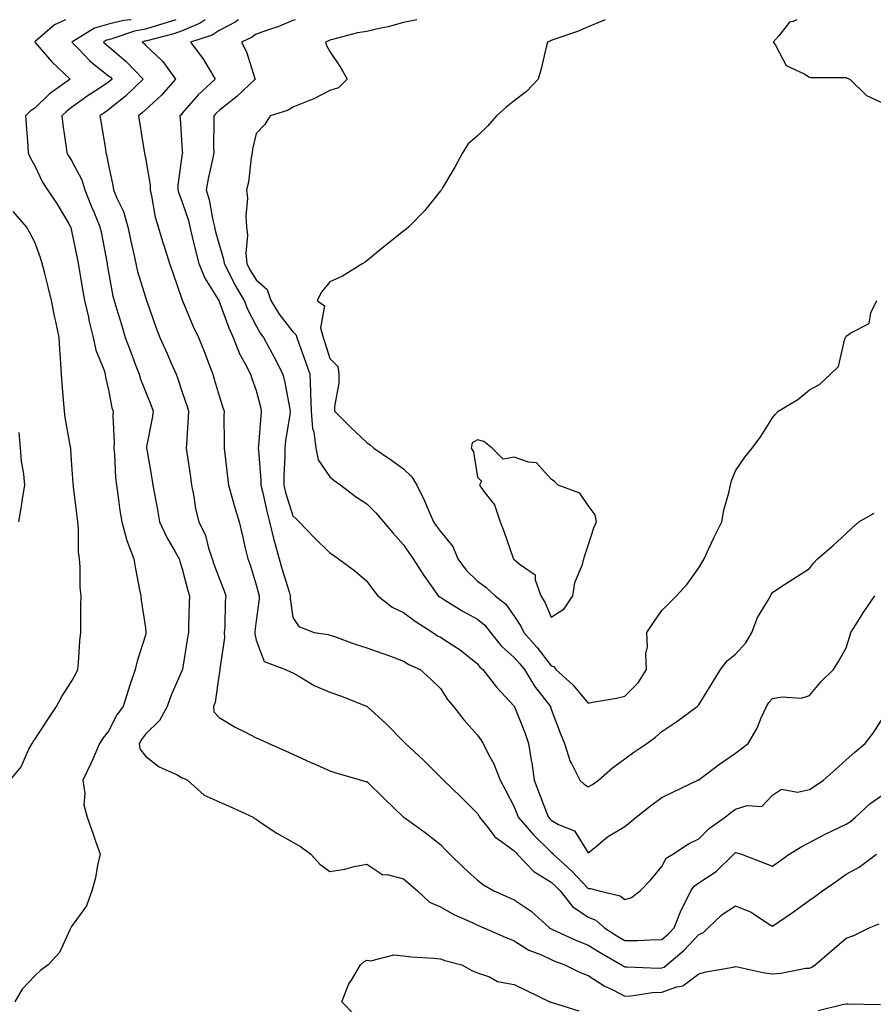
# Model space of a CAD drawing. Units: inches. Extents: x 891923 to 894563, y 7319018 to 7321658.
# Drawn here: x 892974 to 893205, y 7321391 to 7321658 of the extents above; entities that cross this region are included whole.
import ezdxf

# ---------------------------------------------------------------- set-up
doc = ezdxf.new("R2010")
doc.units = ezdxf.units.IN
doc.header["$MEASUREMENT"] = 0
doc.layers.add('Contour_89197319', color=7, linetype='Continuous', true_color=0xb93ee1)

msp = doc.modelspace()

# ---------------------------------------------------------------- linework, layer by layer
at = {"layer": 'Contour_89197319'}
for points in [[(892986.38, 7321658, 3304), (892983.4, 7321656.57, 3304), (892978.18, 7321652.05, 3304), (892978.05, 7321651.94, 3304), (892978.03, 7321651.92, 3304), (892978.04, 7321651.91, 3304), (892978.05, 7321651.9, 3304), (892982.68, 7321646.55, 3304), (892987.62, 7321641.92, 3304), (892982.08, 7321637.89, 3304), (892978.05, 7321634.03, 3304), (892976.76, 7321633.21, 3304), (892975.55, 7321631.92, 3304), (892975.73, 7321629.6, 3304), (892976.13, 7321623.84, 3304), (892976.27, 7321621.92, 3304), (892976.77, 7321620.64, 3304), (892978.05, 7321618.37, 3304), (892980.13, 7321614, 3304), (892981.48, 7321611.92, 3304), (892984.14, 7321608.01, 3304), (892987.27, 7321602.7, 3304), (892987.74, 7321601.92, 3304), (892987.82, 7321601.69, 3304), (892988.05, 7321600.83, 3304), (892989.5, 7321593.37, 3304), (892989.77, 7321591.92, 3304), (892990.14, 7321589.83, 3304), (892991.02, 7321584.89, 3304), (892991.54, 7321581.92, 3304), (892992.59, 7321577.38, 3304), (892992.74, 7321576.61, 3304), (892993.91, 7321571.92, 3304), (892994.6, 7321568.47, 3304), (892996.73, 7321563.24, 3304), (892997.1, 7321561.92, 3304), (892997.24, 7321561.1, 3304), (892998.05, 7321557.75, 3304), (892998.97, 7321552.84, 3304), (892999.28, 7321551.92, 3304), (892999.19, 7321550.78, 3304), (892999.59, 7321543.46, 3304), (892999.49, 7321541.92, 3304), (892999.65, 7321540.32, 3304), (892999.98, 7321533.85, 3304), (893000.19, 7321531.92, 3304), (893000.59, 7321529.38, 3304), (893001.15, 7321525.02, 3304), (893001.68, 7321521.92, 3304), (893003.04, 7321516.93, 3304), (893003.04, 7321516.91, 3304), (893004.87, 7321511.92, 3304), (893005.35, 7321509.21, 3304), (893006.48, 7321503.49, 3304), (893006.77, 7321501.92, 3304), (893006.85, 7321500.72, 3304), (893008.05, 7321493.24, 3304), (893008.2, 7321492.07, 3304), (893008.21, 7321491.92, 3304), (893008.18, 7321491.79, 3304), (893008.05, 7321491.26, 3304), (893005.79, 7321484.18, 3304), (893005.3, 7321481.92, 3304), (893003.86, 7321477.73, 3304), (893003.42, 7321476.55, 3304), (893001.98, 7321471.92, 3304), (893000.28, 7321469.69, 3304), (892998.05, 7321465.26, 3304), (892996.57, 7321463.4, 3304), (892995.64, 7321461.92, 3304), (892993.75, 7321457.62, 3304), (892993.34, 7321456.63, 3304), (892991.1, 7321451.92, 3304), (892991.64, 7321448.33, 3304), (892991.37, 7321445.24, 3304), (892992.24, 7321441.92, 3304), (892993.76, 7321437.62, 3304), (892994.52, 7321435.45, 3304), (892995.76, 7321431.92, 3304), (892995.09, 7321428.96, 3304), (892994.49, 7321425.48, 3304), (892993.56, 7321421.92, 3304), (892992.05, 7321417.93, 3304), (892988.05, 7321412.29, 3304), (892987.92, 7321412.05, 3304), (892987.84, 7321411.92, 3304), (892987.57, 7321411.44, 3304), (892984.73, 7321405.24, 3304), (892981.69, 7321401.92, 3304), (892979.63, 7321400.34, 3304), (892978.05, 7321398.95, 3304), (892974.66, 7321395.3, 3304), (892972.63, 7321391.92, 3304)], [(893004.22, 7321658, 3305), (893004.11, 7321657.98, 3305), (893002.15, 7321657.81, 3305), (892998.05, 7321656.81, 3305), (892994.28, 7321655.69, 3305), (892988.13, 7321651.92, 3305), (892989.87, 7321650.1, 3305), (892992.96, 7321646.83, 3305), (892993.71, 7321646.26, 3305), (892998.05, 7321642.81, 3305), (892998.54, 7321642.41, 3305), (892999, 7321641.92, 3305), (892998.52, 7321641.45, 3305), (892998.05, 7321641.07, 3305), (892995.48, 7321639.35, 3305), (892992.55, 7321637.42, 3305), (892988.05, 7321634.22, 3305), (892986.74, 7321633.23, 3305), (892985.37, 7321631.92, 3305), (892985.62, 7321629.49, 3305), (892986.58, 7321623.39, 3305), (892986.74, 7321621.92, 3305), (892987.19, 7321621.07, 3305), (892988.05, 7321619.81, 3305), (892990.78, 7321614.65, 3305), (892991.61, 7321611.92, 3305), (892993.44, 7321607.31, 3305), (892994.04, 7321605.92, 3305), (892995.73, 7321601.92, 3305), (892996.11, 7321599.98, 3305), (892997.56, 7321592.41, 3305), (892997.65, 7321591.92, 3305), (892997.71, 7321591.58, 3305), (892998.05, 7321589.63, 3305), (892999.24, 7321583.11, 3305), (892999.55, 7321581.92, 3305), (893000.2, 7321579.77, 3305), (893001.52, 7321575.39, 3305), (893002.57, 7321571.92, 3305), (893004.05, 7321567.92, 3305), (893005.31, 7321564.66, 3305), (893006.35, 7321561.92, 3305), (893006.71, 7321560.58, 3305), (893008.05, 7321557.3, 3305), (893009.6, 7321553.47, 3305), (893010.15, 7321551.92, 3305), (893009.92, 7321550.05, 3305), (893008.38, 7321542.25, 3305), (893008.34, 7321541.92, 3305), (893008.39, 7321541.58, 3305), (893009.78, 7321533.65, 3305), (893010.06, 7321531.92, 3305), (893010.47, 7321529.5, 3305), (893011.34, 7321525.21, 3305), (893011.85, 7321521.92, 3305), (893013.81, 7321517.68, 3305), (893016.12, 7321513.85, 3305), (893017.2, 7321511.92, 3305), (893017.37, 7321511.24, 3305), (893018.05, 7321509.24, 3305), (893019.51, 7321503.38, 3305), (893020.01, 7321501.92, 3305), (893019.95, 7321500.02, 3305), (893019.75, 7321493.62, 3305), (893019.7, 7321491.92, 3305), (893019.47, 7321490.49, 3305), (893018.12, 7321481.99, 3305), (893018.11, 7321481.92, 3305), (893018.1, 7321481.87, 3305), (893018.05, 7321481.77, 3305), (893015.01, 7321474.96, 3305), (893013.92, 7321471.92, 3305), (893011.85, 7321468.12, 3305), (893008.05, 7321464.37, 3305), (893006.96, 7321463.01, 3305), (893006.34, 7321461.92, 3305), (893006.53, 7321460.4, 3305), (893008.05, 7321458.42, 3305), (893011.73, 7321455.6, 3305), (893016.62, 7321453.35, 3305), (893018.05, 7321452.57, 3305), (893018.56, 7321452.43, 3305), (893019.46, 7321451.92, 3305), (893023.97, 7321447.84, 3305), (893028.05, 7321446.08, 3305), (893030.93, 7321444.8, 3305), (893037.22, 7321441.92, 3305), (893037.65, 7321441.52, 3305), (893038.05, 7321441.34, 3305), (893039.73, 7321440.24, 3305), (893043.67, 7321437.55, 3305), (893048.05, 7321435.13, 3305), (893050.09, 7321433.96, 3305), (893052.85, 7321431.92, 3305), (893055.29, 7321429.16, 3305), (893058.05, 7321427.16, 3305), (893062.13, 7321427.84, 3305), (893064.65, 7321428.52, 3305), (893068.05, 7321429.2, 3305), (893072.44, 7321426.31, 3305), (893073.58, 7321426.39, 3305), (893078.05, 7321425.25, 3305), (893079.85, 7321423.72, 3305), (893081.81, 7321421.92, 3305), (893085.04, 7321418.91, 3305), (893088.05, 7321417.63, 3305), (893091.68, 7321415.54, 3305), (893096.61, 7321413.36, 3305), (893098.05, 7321412.66, 3305), (893098.57, 7321412.44, 3305), (893099.81, 7321411.92, 3305), (893105.57, 7321409.44, 3305), (893108.05, 7321408.44, 3305), (893112.02, 7321405.89, 3305), (893115.39, 7321404.58, 3305), (893118.05, 7321403.33, 3305), (893119.03, 7321402.9, 3305), (893121.71, 7321401.92, 3305), (893125.92, 7321399.8, 3305), (893128.05, 7321399.04, 3305), (893132.38, 7321396.25, 3305), (893134.9, 7321395.06, 3305), (893138.05, 7321393.43, 3305), (893139.66, 7321393.53, 3305), (893145.56, 7321394.41, 3305), (893148.05, 7321394.54, 3305), (893152.11, 7321395.99, 3305), (893153.78, 7321396.19, 3305), (893158.05, 7321399.46, 3305), (893159.98, 7321399.99, 3305), (893167.42, 7321401.29, 3305), (893168.05, 7321401.44, 3305), (893168.6, 7321401.37, 3305), (893175.87, 7321399.74, 3305), (893178.05, 7321399.51, 3305), (893180.34, 7321399.63, 3305), (893187.11, 7321400.97, 3305), (893188.05, 7321401.04, 3305), (893188.67, 7321401.3, 3305), (893189.66, 7321401.92, 3305), (893194.15, 7321405.82, 3305), (893198.05, 7321409.1, 3305), (893200.1, 7321409.86, 3305), (893204.3, 7321411.92, 3305), (893206.97, 7321413, 3305)], [(893016.28, 7321658, 3306), (893013.07, 7321656.94, 3306), (893013.04, 7321656.93, 3306), (893008.05, 7321655.46, 3306), (893005.08, 7321654.89, 3306), (892998.92, 7321652.79, 3306), (892998.05, 7321652.57, 3306), (892997.54, 7321652.43, 3306), (892996.72, 7321651.92, 3306), (892997.37, 7321651.24, 3306), (892998.05, 7321650.7, 3306), (893002.85, 7321646.71, 3306), (893007.48, 7321641.92, 3306), (893002.68, 7321637.29, 3306), (892998.05, 7321633.54, 3306), (892997.08, 7321632.89, 3306), (892995.72, 7321631.92, 3306), (892996.06, 7321629.92, 3306), (892997.18, 7321622.79, 3306), (892997.32, 7321621.92, 3306), (892997.54, 7321621.41, 3306), (892998.05, 7321618.54, 3306), (892999.2, 7321613.07, 3306), (892999.43, 7321611.92, 3306), (893000.34, 7321609.63, 3306), (893002.13, 7321606.01, 3306), (893003.3, 7321601.92, 3306), (893004.1, 7321597.97, 3306), (893004.72, 7321595.25, 3306), (893005.43, 7321591.92, 3306), (893005.92, 7321589.79, 3306), (893008.05, 7321582.78, 3306), (893008.28, 7321582.15, 3306), (893008.36, 7321581.92, 3306), (893008.54, 7321581.43, 3306), (893010.86, 7321574.73, 3306), (893011.95, 7321571.92, 3306), (893013.83, 7321567.7, 3306), (893015.07, 7321564.9, 3306), (893016.39, 7321561.92, 3306), (893016.85, 7321560.72, 3306), (893018.05, 7321557.1, 3306), (893019.32, 7321553.19, 3306), (893019.71, 7321551.92, 3306), (893019.66, 7321550.31, 3306), (893019.16, 7321543.02, 3306), (893019.12, 7321541.92, 3306), (893019.3, 7321540.67, 3306), (893020.25, 7321534.12, 3306), (893020.55, 7321531.92, 3306), (893021.2, 7321528.77, 3306), (893021.64, 7321525.51, 3306), (893022.53, 7321521.92, 3306), (893024.34, 7321518.2, 3306), (893025.12, 7321514.85, 3306), (893026.13, 7321511.92, 3306), (893026.57, 7321510.44, 3306), (893028.05, 7321506.64, 3306), (893029.39, 7321503.26, 3306), (893029.84, 7321501.92, 3306), (893029.71, 7321500.26, 3306), (893029.54, 7321493.41, 3306), (893029.43, 7321491.92, 3306), (893029.47, 7321490.5, 3306), (893028.22, 7321482.09, 3306), (893028.22, 7321481.92, 3306), (893028.26, 7321481.71, 3306), (893028.05, 7321480.76, 3306), (893026.92, 7321473.05, 3306), (893026.53, 7321471.92, 3306), (893026.61, 7321470.48, 3306), (893028.05, 7321468.95, 3306), (893032.42, 7321466.29, 3306), (893034.84, 7321465.13, 3306), (893038.05, 7321463.46, 3306), (893039.12, 7321462.99, 3306), (893041.5, 7321461.92, 3306), (893046.02, 7321459.89, 3306), (893048.05, 7321458.97, 3306), (893052.91, 7321456.78, 3306), (893053.41, 7321456.55, 3306), (893058.05, 7321454.47, 3306), (893059.93, 7321453.8, 3306), (893066.66, 7321451.92, 3306), (893067.75, 7321451.62, 3306), (893068.05, 7321451.55, 3306), (893072.95, 7321446.82, 3306), (893078.05, 7321441.92, 3306), (893078.06, 7321441.91, 3306), (893083.91, 7321437.78, 3306), (893088.05, 7321434.48, 3306), (893089.33, 7321433.2, 3306), (893090.58, 7321431.92, 3306), (893094.34, 7321428.21, 3306), (893098.05, 7321424.89, 3306), (893099.74, 7321423.61, 3306), (893102.51, 7321421.92, 3306), (893106.36, 7321420.23, 3306), (893108.05, 7321419.52, 3306), (893112.62, 7321416.49, 3306), (893117.57, 7321411.92, 3306), (893117.85, 7321411.72, 3306), (893118.05, 7321411.63, 3306), (893118.56, 7321411.41, 3306), (893124.71, 7321408.59, 3306), (893128.05, 7321407.27, 3306), (893131.34, 7321405.21, 3306), (893137.09, 7321401.92, 3306), (893137.66, 7321401.53, 3306), (893138.05, 7321401.33, 3306), (893138.61, 7321401.36, 3306), (893147.16, 7321401.03, 3306), (893148.05, 7321401.08, 3306)], [(893024.24, 7321658, 3307), (893023.93, 7321657.8, 3307), (893022.9, 7321657.07, 3307), (893018.05, 7321654.94, 3307), (893015.78, 7321654.2, 3307), (893008.42, 7321652.29, 3307), (893008.05, 7321652.18, 3307), (893007.83, 7321652.14, 3307), (893007.19, 7321651.92, 3307), (893007.67, 7321651.53, 3307), (893008.05, 7321651.13, 3307), (893012.81, 7321646.68, 3307), (893016.19, 7321641.92, 3307), (893012.43, 7321637.54, 3307), (893008.05, 7321633.58, 3307), (893007.21, 7321632.76, 3307), (893006.14, 7321631.92, 3307), (893006.4, 7321630.27, 3307), (893007.73, 7321622.25, 3307), (893007.78, 7321621.92, 3307), (893007.82, 7321621.7, 3307), (893008.05, 7321620.56, 3307), (893009.29, 7321613.16, 3307), (893009.3, 7321611.92, 3307), (893009.71, 7321610.26, 3307), (893010.66, 7321604.53, 3307), (893011.48, 7321601.92, 3307), (893012.97, 7321597, 3307), (893013.01, 7321596.88, 3307), (893014.58, 7321591.92, 3307), (893015.5, 7321589.37, 3307), (893018.05, 7321582.05, 3307), (893018.08, 7321581.95, 3307), (893018.1, 7321581.92, 3307), (893018.13, 7321581.84, 3307), (893021.01, 7321574.88, 3307), (893022.42, 7321571.92, 3307), (893024.08, 7321567.95, 3307), (893025.23, 7321564.74, 3307), (893026.31, 7321561.92, 3307), (893026.72, 7321560.6, 3307), (893028.05, 7321556.05, 3307), (893029.04, 7321552.91, 3307), (893029.37, 7321551.92, 3307), (893029.31, 7321550.66, 3307), (893029.43, 7321543.3, 3307), (893029.38, 7321541.92, 3307), (893029.56, 7321540.41, 3307), (893030.28, 7321534.15, 3307), (893030.55, 7321531.92, 3307), (893031.57, 7321528.4, 3307), (893032.21, 7321526.09, 3307), (893033.47, 7321521.92, 3307), (893034.33, 7321518.19, 3307), (893035.11, 7321514.85, 3307), (893035.8, 7321511.92, 3307), (893036.4, 7321510.27, 3307), (893038.05, 7321504.88, 3307), (893038.67, 7321502.55, 3307), (893038.86, 7321501.92, 3307), (893038.86, 7321501.11, 3307), (893038.05, 7321495.09, 3307), (893037.71, 7321492.26, 3307), (893037.68, 7321491.92, 3307), (893037.69, 7321491.56, 3307), (893038.05, 7321489.84, 3307), (893040.26, 7321484.13, 3307), (893045.99, 7321481.92, 3307), (893047.4, 7321481.28, 3307), (893048.05, 7321481, 3307), (893050.13, 7321479.84, 3307), (893053.76, 7321477.63, 3307), (893058.05, 7321475.77, 3307), (893060.94, 7321474.81, 3307), (893067.95, 7321472.02, 3307), (893068.05, 7321471.98, 3307), (893068.09, 7321471.96, 3307), (893068.13, 7321471.92, 3307), (893073.33, 7321467.19, 3307), (893078.05, 7321462.4, 3307), (893078.3, 7321462.17, 3307), (893078.53, 7321461.92, 3307), (893083.46, 7321457.34, 3307), (893088.05, 7321452.76, 3307), (893088.46, 7321452.33, 3307), (893088.82, 7321451.92, 3307), (893093.58, 7321447.45, 3307), (893098.05, 7321442.94, 3307), (893098.42, 7321442.29, 3307), (893098.62, 7321441.92, 3307), (893100.96, 7321439.01, 3307), (893102.75, 7321436.62, 3307), (893104.61, 7321435.35, 3307), (893108.05, 7321432.79, 3307), (893108.45, 7321432.32, 3307), (893108.86, 7321431.92, 3307), (893113.33, 7321427.2, 3307), (893118.05, 7321424.33, 3307), (893119.31, 7321423.18, 3307), (893120.48, 7321421.92, 3307), (893123.86, 7321417.73, 3307), (893128.05, 7321414.84, 3307), (893130.12, 7321413.99, 3307), (893132.48, 7321411.92, 3307), (893135.88, 7321409.75, 3307), (893138.05, 7321408.48, 3307), (893141.46, 7321408.51, 3307), (893144.84, 7321408.71, 3307), (893148.05, 7321408.74, 3307)], [(893033.22, 7321658, 3308), (893032.53, 7321657.44, 3308), (893028.05, 7321655.07, 3308), (893026.14, 7321653.83, 3308), (893020.31, 7321651.92, 3308), (893023.59, 7321647.46, 3308), (893025.21, 7321644.76, 3308), (893026.99, 7321641.92, 3308), (893022.33, 7321637.64, 3308), (893018.05, 7321632.63, 3308), (893017.73, 7321632.24, 3308), (893017.36, 7321631.92, 3308), (893017.44, 7321631.31, 3308), (893018.05, 7321622.34, 3308), (893018.07, 7321621.94, 3308), (893018.07, 7321621.9, 3308), (893018.05, 7321621.75, 3308), (893016.85, 7321613.13, 3308), (893016.86, 7321611.92, 3308), (893017.1, 7321610.97, 3308), (893018.05, 7321608.52, 3308), (893019.69, 7321603.56, 3308), (893020.08, 7321601.92, 3308), (893020.76, 7321599.21, 3308), (893021.63, 7321595.5, 3308), (893022.57, 7321591.92, 3308), (893024.12, 7321587.99, 3308), (893027.77, 7321582.19, 3308), (893027.93, 7321581.92, 3308), (893027.96, 7321581.84, 3308), (893028.05, 7321581.67, 3308), (893030.62, 7321574.49, 3308), (893031.81, 7321571.92, 3308), (893033.57, 7321567.44, 3308), (893034.99, 7321564.98, 3308), (893036.56, 7321561.92, 3308), (893036.92, 7321560.8, 3308), (893038.05, 7321557.5, 3308), (893039.22, 7321553.09, 3308), (893039.47, 7321551.92, 3308), (893039.31, 7321550.66, 3308), (893038.72, 7321542.59, 3308), (893038.65, 7321541.92, 3308), (893038.66, 7321541.31, 3308), (893039.34, 7321533.21, 3308), (893039.35, 7321531.92, 3308), (893039.79, 7321530.18, 3308), (893040.93, 7321524.8, 3308), (893041.72, 7321521.92, 3308), (893042.88, 7321517.09, 3308), (893042.93, 7321516.8, 3308), (893044.3, 7321511.92, 3308), (893045.13, 7321509, 3308), (893047.01, 7321502.96, 3308), (893047.32, 7321501.92, 3308), (893047.32, 7321501.19, 3308), (893048.05, 7321496.03, 3308), (893049.67, 7321493.54, 3308), (893053.81, 7321491.92, 3308), (893057.55, 7321491.42, 3308), (893058.05, 7321491.26, 3308), (893059.04, 7321490.93, 3308), (893064.88, 7321488.76, 3308), (893068.05, 7321487.84, 3308), (893072.43, 7321486.3, 3308), (893074.45, 7321485.52, 3308), (893078.05, 7321484.19, 3308), (893079.42, 7321483.29, 3308), (893082.52, 7321481.92, 3308), (893085.44, 7321479.31, 3308), (893088.05, 7321476.82, 3308), (893089.96, 7321473.83, 3308), (893091.59, 7321471.92, 3308), (893094.41, 7321468.28, 3308), (893098.05, 7321464.17, 3308), (893098.97, 7321462.84, 3308), (893099.58, 7321461.92, 3308), (893101.1, 7321458.87, 3308), (893102.51, 7321456.38, 3308), (893104.2, 7321451.92, 3308), (893105.58, 7321449.45, 3308), (893108.05, 7321444.72, 3308), (893108.82, 7321442.69, 3308), (893109.12, 7321441.92, 3308), (893113.24, 7321437.12, 3308), (893118.05, 7321432.41, 3308), (893118.36, 7321432.23, 3308), (893118.6, 7321431.92, 3308), (893123.55, 7321427.42, 3308), (893128.05, 7321422.56, 3308), (893128.75, 7321422.62, 3308), (893131.03, 7321421.92, 3308), (893136.75, 7321420.62, 3308), (893138.05, 7321419.57, 3308)], [(893048.62, 7321658, 3309), (893048.05, 7321657.74, 3309), (893043.92, 7321656.05, 3309), (893041.4, 7321655.27, 3309), (893038.05, 7321654.08, 3309), (893036.83, 7321653.15, 3309), (893034.07, 7321651.92, 3309), (893035.46, 7321649.33, 3309), (893037.66, 7321642.32, 3309), (893037.81, 7321641.92, 3309), (893032.81, 7321637.16, 3309), (893028.05, 7321633.44, 3309), (893027.26, 7321632.71, 3309), (893026.58, 7321631.92, 3309), (893026.61, 7321630.48, 3309), (893026.54, 7321623.43, 3309), (893026.57, 7321621.92, 3309), (893026.23, 7321620.1, 3309), (893025.07, 7321614.9, 3309), (893024.56, 7321611.92, 3309), (893025.32, 7321609.19, 3309), (893026.33, 7321603.64, 3309), (893026.74, 7321601.92, 3309), (893027, 7321600.88, 3309), (893028.05, 7321597.13, 3309), (893029.26, 7321593.13, 3309), (893029.36, 7321591.92, 3309), (893030.82, 7321589.15, 3309), (893032.31, 7321586.18, 3309), (893034.81, 7321581.92, 3309), (893035.74, 7321579.61, 3309), (893038.05, 7321575.01, 3309), (893039.17, 7321573.04, 3309), (893040.03, 7321571.92, 3309), (893042.45, 7321567.52, 3309), (893042.89, 7321566.76, 3309), (893045.31, 7321561.92, 3309), (893045.83, 7321559.7, 3309), (893047.1, 7321552.88, 3309), (893047.3, 7321551.92, 3309), (893047.2, 7321551.07, 3309), (893046.04, 7321543.93, 3309), (893045.81, 7321541.92, 3309), (893045.84, 7321539.71, 3309), (893045.53, 7321534.44, 3309), (893045.56, 7321531.92, 3309), (893046.06, 7321529.93, 3309), (893048.05, 7321523.57, 3309), (893048.88, 7321522.75, 3309), (893049.7, 7321521.92, 3309), (893053.82, 7321517.69, 3309), (893058.05, 7321513.54, 3309), (893059.01, 7321512.88, 3309), (893060.41, 7321511.92, 3309), (893064.83, 7321508.7, 3309), (893068.05, 7321505.84, 3309), (893069.74, 7321503.61, 3309), (893071.07, 7321501.92, 3309), (893074.95, 7321498.82, 3309), (893078.05, 7321497.34, 3309), (893081.16, 7321495.03, 3309), (893085.98, 7321491.92, 3309), (893087.21, 7321491.08, 3309), (893088.05, 7321490.65, 3309), (893091.64, 7321488.33, 3309), (893093.4, 7321487.27, 3309), (893098.05, 7321483.46, 3309), (893098.72, 7321482.59, 3309), (893099.49, 7321481.92, 3309), (893103.24, 7321477.11, 3309), (893108.05, 7321472.01, 3309), (893108.08, 7321471.95, 3309), (893108.11, 7321471.92, 3309), (893108.15, 7321471.83, 3309), (893110.94, 7321464.82, 3309), (893111.94, 7321461.92, 3309), (893112.63, 7321457.34, 3309), (893112.77, 7321456.64, 3309), (893113.41, 7321451.92, 3309), (893114.7, 7321448.57, 3309), (893116.8, 7321443.17, 3309), (893117.28, 7321441.92, 3309), (893117.64, 7321441.51, 3309), (893118.05, 7321441.1, 3309), (893120.03, 7321439.94, 3309), (893124.35, 7321438.22, 3309), (893128.05, 7321432.26, 3309), (893129.79, 7321433.65, 3309), (893133.35, 7321436.62, 3309), (893138.05, 7321439.41, 3309)], [(893081.67, 7321658, 3310), (893078.05, 7321657.21, 3310), (893073.88, 7321656.09, 3310), (893071.86, 7321655.73, 3310), (893068.05, 7321654.84, 3310), (893065.56, 7321654.41, 3310), (893058.72, 7321652.59, 3310), (893058.05, 7321652.45, 3310), (893057.71, 7321652.26, 3310), (893056.85, 7321651.92, 3310), (893057.18, 7321651.05, 3310), (893058.05, 7321649.4, 3310), (893061.05, 7321644.92, 3310), (893062.7, 7321641.92, 3310), (893060.4, 7321639.57, 3310), (893058.05, 7321638.85, 3310), (893053.54, 7321636.43, 3310), (893052.08, 7321635.95, 3310), (893048.05, 7321634.3, 3310), (893046.57, 7321633.39, 3310), (893041.89, 7321631.92, 3310), (893040.39, 7321629.58, 3310), (893038.05, 7321627.12, 3310), (893037.09, 7321622.88, 3310), (893036.99, 7321621.92, 3310), (893036.72, 7321620.59, 3310), (893035.99, 7321613.98, 3310), (893035.48, 7321611.92, 3310), (893035.74, 7321609.61, 3310), (893035.25, 7321604.72, 3310), (893035.46, 7321601.92, 3310), (893035.76, 7321599.63, 3310), (893035.26, 7321594.7, 3310), (893035.5, 7321591.92, 3310), (893036.38, 7321590.25, 3310), (893038.05, 7321587.51, 3310), (893041.06, 7321584.93, 3310), (893042.01, 7321581.92, 3310), (893044.3, 7321578.17, 3310), (893048.05, 7321573.42, 3310), (893048.84, 7321572.71, 3310), (893049.06, 7321571.92, 3310), (893049.61, 7321570.36, 3310), (893051.47, 7321565.34, 3310), (893052.61, 7321561.92, 3310), (893052.77, 7321557.2, 3310), (893052.84, 7321556.71, 3310), (893052.98, 7321551.92, 3310), (893053.35, 7321547.22, 3310), (893053.67, 7321546.3, 3310), (893054.24, 7321541.92, 3310), (893054.89, 7321538.76, 3310), (893058.05, 7321534.13, 3310), (893059.26, 7321533.13, 3310), (893061.06, 7321531.92, 3310), (893064.98, 7321528.85, 3310), (893068.05, 7321526.8, 3310), (893070.54, 7321524.41, 3310), (893072.56, 7321521.92, 3310), (893075.08, 7321518.96, 3310), (893078.05, 7321515.71, 3310), (893079.55, 7321513.42, 3310), (893080.67, 7321511.92, 3310), (893083.51, 7321507.38, 3310), (893085.99, 7321503.98, 3310), (893087.45, 7321501.92, 3310), (893087.79, 7321501.66, 3310), (893088.05, 7321501.49, 3310), (893089.14, 7321500.83, 3310), (893093.92, 7321497.79, 3310), (893098.05, 7321495.6, 3310), (893100.04, 7321493.91, 3310), (893101.58, 7321491.92, 3310), (893104.47, 7321488.34, 3310), (893108.05, 7321485.15, 3310), (893109.58, 7321483.44, 3310), (893110.78, 7321481.92, 3310), (893113.57, 7321477.44, 3310), (893117.13, 7321472.84, 3310), (893117.82, 7321471.92, 3310), (893117.88, 7321471.75, 3310), (893118.05, 7321471.23, 3310), (893120.61, 7321464.48, 3310), (893121.65, 7321461.92, 3310), (893123.17, 7321457.04, 3310), (893123.55, 7321456.42, 3310), (893125.78, 7321451.92, 3310), (893126.96, 7321450.83, 3310), (893128.05, 7321450.18, 3310)], [(893132.69, 7321658, 3311), (893132.21, 7321657.76, 3311), (893128.05, 7321656.05, 3311), (893125.19, 7321654.78, 3311), (893118.74, 7321652.61, 3311), (893118.05, 7321652.34, 3311), (893117.76, 7321652.21, 3311), (893117.05, 7321651.92, 3311), (893116.69, 7321650.56, 3311), (893115.29, 7321644.68, 3311), (893114.49, 7321641.92, 3311), (893111.4, 7321638.57, 3311), (893108.05, 7321635.99, 3311), (893105.74, 7321634.23, 3311), (893103.19, 7321631.92, 3311), (893100.83, 7321629.14, 3311), (893098.05, 7321626.54, 3311), (893095.57, 7321624.4, 3311), (893093.97, 7321621.92, 3311), (893091.97, 7321618, 3311), (893088.61, 7321612.48, 3311), (893088.28, 7321611.92, 3311), (893088.19, 7321611.78, 3311), (893088.05, 7321611.63, 3311), (893083.74, 7321606.23, 3311), (893079.45, 7321601.92, 3311), (893078.74, 7321601.23, 3311), (893078.05, 7321600.66, 3311), (893073.13, 7321596.84, 3311), (893072.2, 7321596.07, 3311), (893068.05, 7321592.68, 3311), (893067.65, 7321592.32, 3311), (893067, 7321591.92, 3311), (893061.5, 7321588.47, 3311), (893058.05, 7321586.93, 3311), (893055.78, 7321584.19, 3311), (893054.61, 7321581.92, 3311), (893056.57, 7321580.45, 3311), (893055.49, 7321574.48, 3311), (893056.21, 7321571.92, 3311), (893056.69, 7321570.56, 3311), (893058.05, 7321566.2, 3311), (893060.19, 7321564.06, 3311), (893060.44, 7321561.92, 3311), (893060.48, 7321559.49, 3311), (893059.31, 7321553.17, 3311), (893059.34, 7321551.92, 3311), (893063.68, 7321547.55, 3311), (893068.05, 7321543.45, 3311), (893068.97, 7321542.84, 3311), (893070, 7321541.92, 3311), (893074.78, 7321538.65, 3311), (893078.05, 7321536.29, 3311), (893080.29, 7321534.16, 3311), (893081.65, 7321531.92, 3311), (893083.75, 7321527.62, 3311), (893084.71, 7321525.26, 3311), (893086.17, 7321521.92, 3311), (893086.92, 7321520.79, 3311), (893088.05, 7321519.31, 3311), (893091.35, 7321515.22, 3311), (893092.75, 7321511.92, 3311), (893094.96, 7321508.83, 3311), (893098.05, 7321505.91, 3311), (893100.37, 7321504.24, 3311), (893102.88, 7321501.92, 3311), (893105.74, 7321499.61, 3311), (893108.05, 7321496.4, 3311), (893109.81, 7321493.68, 3311), (893110.65, 7321491.92, 3311), (893114.13, 7321488, 3311), (893118.05, 7321482.95, 3311), (893118.83, 7321482.7, 3311), (893119.34, 7321481.92, 3311), (893123.88, 7321477.75, 3311), (893128.05, 7321472.85, 3311), (893129.23, 7321473.1, 3311), (893135.78, 7321474.19, 3311), (893138.05, 7321474.71, 3311)], [(893184.68, 7321658, 3312), (893183.64, 7321657.51, 3312), (893182.68, 7321657.29, 3312), (893179.79, 7321653.65, 3312), (893178.26, 7321651.92, 3312), (893178.73, 7321651.24, 3312), (893181.72, 7321645.59, 3312), (893186.66, 7321643.31, 3312), (893188.05, 7321642.42, 3312), (893188.43, 7321642.31, 3312), (893197.59, 7321642.38, 3312), (893198.05, 7321642.3, 3312), (893198.33, 7321642.19, 3312), (893199.01, 7321641.92, 3312), (893203.57, 7321637.44, 3312), (893208.05, 7321635.39, 3312)], [(892971.41, 7321451.92, 3303), (892974.38, 7321455.59, 3303), (892976.48, 7321460.35, 3303), (892977.32, 7321461.92, 3303), (892977.58, 7321462.39, 3303), (892978.05, 7321463, 3303), (892981.61, 7321468.37, 3303), (892983.97, 7321471.92, 3303), (892985.39, 7321474.59, 3303), (892988.05, 7321478.66, 3303), (892989.2, 7321480.77, 3303), (892989.68, 7321481.92, 3303), (892989.88, 7321483.75, 3303), (892990.25, 7321489.71, 3303), (892990.53, 7321491.92, 3303), (892990.54, 7321494.42, 3303), (892990.58, 7321499.39, 3303), (892990.59, 7321501.92, 3303), (892990.35, 7321504.22, 3303), (892990.36, 7321509.62, 3303), (892990.16, 7321511.92, 3303), (892989.95, 7321513.82, 3303), (892989.9, 7321520.06, 3303), (892989.73, 7321521.92, 3303), (892989.52, 7321523.39, 3303), (892988.58, 7321531.39, 3303), (892988.51, 7321531.92, 3303), (892988.48, 7321532.35, 3303), (892988.05, 7321538.64, 3303), (892987.84, 7321541.71, 3303), (892987.81, 7321541.92, 3303), (892987.78, 7321542.19, 3303), (892986.33, 7321550.2, 3303), (892986.13, 7321551.92, 3303), (892985.97, 7321554, 3303), (892985.46, 7321559.33, 3303), (892985.26, 7321561.92, 3303), (892985.08, 7321564.89, 3303), (892984.83, 7321568.7, 3303), (892984.63, 7321571.92, 3303), (892983.73, 7321576.24, 3303), (892983.46, 7321577.33, 3303), (892982.61, 7321581.92, 3303), (892981.72, 7321585.59, 3303), (892980.76, 7321589.21, 3303), (892980.08, 7321591.92, 3303), (892979.61, 7321593.48, 3303), (892978.05, 7321597.73, 3303), (892976.61, 7321600.47, 3303), (892975.82, 7321601.92, 3303), (892972.16, 7321606.03, 3303)], [(893138.05, 7321474.71, 3311), (893141.64, 7321478.33, 3311), (893143.91, 7321481.92, 3311), (893143.75, 7321486.22, 3311), (893144.2, 7321488.07, 3311), (893143.95, 7321491.92, 3311), (893145.59, 7321494.38, 3311), (893148.05, 7321497.91, 3311), (893150.07, 7321499.9, 3311), (893151.99, 7321501.92, 3311), (893154.91, 7321505.06, 3311), (893158.05, 7321509.47, 3311), (893158.97, 7321511, 3311), (893159.51, 7321511.92, 3311), (893160.81, 7321514.68, 3311), (893162.22, 7321517.75, 3311), (893164.27, 7321521.92, 3311), (893164.86, 7321525.11, 3311), (893166.28, 7321530.15, 3311), (893166.67, 7321531.92, 3311), (893166.94, 7321533.03, 3311), (893168.05, 7321535.74, 3311), (893170.51, 7321539.46, 3311), (893172.58, 7321541.92, 3311), (893174.91, 7321545.06, 3311), (893178.05, 7321550.12, 3311), (893178.89, 7321551.08, 3311), (893179.62, 7321551.92, 3311), (893184.88, 7321555.09, 3311), (893188.05, 7321557.73, 3311), (893190.8, 7321559.17, 3311), (893193.81, 7321561.92, 3311), (893195.91, 7321564.06, 3311), (893197.67, 7321571.54, 3311), (893197.84, 7321571.92, 3311), (893197.91, 7321572.06, 3311), (893198.05, 7321572.25, 3311), (893199.26, 7321573.14, 3311), (893204.27, 7321575.7, 3311), (893204.73, 7321578.6, 3311), (893206.31, 7321581.92, 3311)], [(892973.72, 7321521.92, 3302), (892974.34, 7321525.63, 3302), (892974.84, 7321528.72, 3302), (892975.38, 7321531.92, 3302), (892975.08, 7321534.89, 3302), (892974.49, 7321538.36, 3302), (892974.18, 7321541.92, 3302), (892973.85, 7321546.11, 3302)], [(893128.05, 7321450.18, 3310), (893129.22, 7321450.75, 3310), (893130.92, 7321451.92, 3310), (893134.67, 7321455.3, 3310), (893138.05, 7321457.77, 3310), (893140.45, 7321459.52, 3310), (893143.94, 7321461.92, 3310), (893146.37, 7321463.6, 3310), (893148.05, 7321465.14, 3310), (893152.11, 7321467.86, 3310), (893157.64, 7321471.92, 3310), (893157.84, 7321472.13, 3310), (893158.05, 7321472.38, 3310), (893161.73, 7321478.23, 3310), (893163.96, 7321481.92, 3310), (893165.72, 7321484.25, 3310), (893168.05, 7321486.13, 3310), (893170.8, 7321489.18, 3310), (893172.44, 7321491.92, 3310), (893173.99, 7321495.98, 3310), (893176.86, 7321500.73, 3310), (893177.49, 7321501.92, 3310), (893177.69, 7321502.28, 3310), (893178.05, 7321502.81, 3310), (893180.61, 7321504.48, 3310), (893183.57, 7321506.4, 3310), (893188.05, 7321509.32, 3310), (893189.19, 7321510.78, 3310), (893190.27, 7321511.92, 3310), (893194.47, 7321515.5, 3310), (893198.05, 7321518.78, 3310), (893199.65, 7321520.32, 3310), (893201.48, 7321521.92, 3310), (893205.65, 7321524.32, 3310)], [(893138.05, 7321439.41, 3309), (893139.44, 7321440.53, 3309), (893141.12, 7321441.92, 3309), (893144.94, 7321445.03, 3309), (893148.05, 7321447.26, 3309), (893151.22, 7321448.76, 3309), (893157.82, 7321451.92, 3309), (893157.97, 7321452, 3309), (893158.05, 7321452.04, 3309), (893158.54, 7321452.41, 3309), (893163.68, 7321456.3, 3309), (893168.05, 7321459.24, 3309), (893169.55, 7321460.42, 3309), (893171.42, 7321461.92, 3309), (893173.89, 7321466.08, 3309), (893174.96, 7321468.83, 3309), (893176.38, 7321471.92, 3309), (893177.02, 7321472.95, 3309), (893178.05, 7321474.05, 3309), (893180.64, 7321474.51, 3309), (893185.78, 7321474.19, 3309), (893188.05, 7321474.91, 3309), (893191.26, 7321478.71, 3309), (893194.58, 7321481.92, 3309), (893195.9, 7321484.07, 3309), (893198.05, 7321487.79, 3309), (893198.98, 7321490.99, 3309), (893199.29, 7321491.92, 3309), (893201.37, 7321495.24, 3309), (893202.64, 7321497.33, 3309), (893205.75, 7321501.92, 3309)], [(893138.05, 7321419.57, 3308), (893139.8, 7321420.17, 3308), (893142.13, 7321421.92, 3308), (893145.06, 7321424.91, 3308), (893148.05, 7321428.52, 3308), (893149.19, 7321430.78, 3308), (893151.03, 7321431.92, 3308), (893155.29, 7321434.68, 3308), (893158.05, 7321436.08, 3308), (893161.01, 7321438.96, 3308), (893165.21, 7321441.92, 3308), (893166.76, 7321443.21, 3308), (893168.05, 7321444.09, 3308), (893171.21, 7321445.08, 3308), (893175.13, 7321444.84, 3308), (893178.05, 7321447.9, 3308), (893180.48, 7321449.49, 3308), (893184.84, 7321448.71, 3308), (893188.05, 7321449.41, 3308), (893189.6, 7321450.37, 3308), (893191.84, 7321451.92, 3308), (893195.11, 7321454.86, 3308), (893198.05, 7321457.46, 3308), (893200.41, 7321459.56, 3308), (893203.14, 7321461.92, 3308), (893205.3, 7321464.67, 3308), (893208.05, 7321468.9, 3308)], [(893148.05, 7321408.74, 3307), (893149.77, 7321410.2, 3307), (893151.38, 7321411.92, 3307), (893153.28, 7321416.69, 3307), (893153.84, 7321417.71, 3307), (893155.94, 7321421.92, 3307), (893156.77, 7321423.19, 3307), (893158.05, 7321424.14, 3307), (893162.78, 7321427.19, 3307), (893167.57, 7321431.92, 3307), (893167.81, 7321432.16, 3307), (893168.05, 7321432.34, 3307), (893168.41, 7321432.28, 3307), (893169.61, 7321431.92, 3307), (893175.7, 7321429.57, 3307), (893178.05, 7321428.68, 3307), (893179.94, 7321430.03, 3307), (893182.61, 7321431.92, 3307), (893185.99, 7321433.98, 3307), (893188.05, 7321435.04, 3307), (893192.55, 7321437.42, 3307), (893194.41, 7321438.28, 3307), (893198.05, 7321440.05, 3307), (893199.2, 7321440.76, 3307), (893200.51, 7321441.92, 3307), (893204.42, 7321445.55, 3307), (893208.05, 7321448.03, 3307)], [(893148.05, 7321401.08, 3306), (893148.67, 7321401.3, 3306), (893149.4, 7321401.92, 3306), (893154.12, 7321405.85, 3306), (893158.05, 7321410.09, 3306), (893159.33, 7321410.64, 3306), (893160.61, 7321411.92, 3306), (893164.41, 7321415.56, 3306), (893168.05, 7321417.94, 3306), (893172.3, 7321416.17, 3306), (893176.92, 7321413.05, 3306), (893178.05, 7321412.37, 3306), (893179.52, 7321413.39, 3306), (893183.7, 7321416.28, 3306), (893188.05, 7321419.39, 3306), (893189.53, 7321420.44, 3306), (893191.59, 7321421.92, 3306), (893195.4, 7321424.58, 3306), (893198.05, 7321426.47, 3306), (893201.55, 7321428.42, 3306), (893206.28, 7321431.92, 3306)], [(893064.62, 7321388.49, 3304), (893061.28, 7321391.92, 3304), (893063.22, 7321396.75, 3304), (893063.92, 7321397.79, 3304), (893066.38, 7321401.92, 3304), (893067.25, 7321402.72, 3304), (893068.05, 7321403.22, 3304), (893069.17, 7321403.04, 3304), (893075.39, 7321404.58, 3304), (893078.05, 7321404.38, 3304), (893080.22, 7321404.09, 3304), (893086.22, 7321403.75, 3304), (893088.05, 7321403.54, 3304), (893089.2, 7321403.07, 3304), (893093.8, 7321401.92, 3304), (893096.54, 7321400.41, 3304), (893098.05, 7321399.77, 3304), (893101.35, 7321398.62, 3304), (893103.5, 7321397.37, 3304), (893108.05, 7321396.62, 3304), (893111.18, 7321395.05, 3304), (893117.7, 7321391.92, 3304), (893117.91, 7321391.78, 3304), (893118.05, 7321391.76, 3304), (893118.28, 7321391.69, 3304), (893125.55, 7321389.42, 3304)], [(893190.43, 7321389.54, 3304), (893197.35, 7321391.22, 3304), (893198.05, 7321391.33, 3304), (893198.59, 7321391.38, 3304), (893207.3, 7321391.17, 3304)]]:
    msp.add_polyline3d(points, dxfattribs=at)
msp.add_polyline3d([(893118.05, 7321496.12, 3312), (893121.56, 7321498.41, 3312), (893123.88, 7321501.92, 3312), (893124.43, 7321505.54, 3312), (893126.52, 7321510.39, 3312), (893126.9, 7321511.92, 3312), (893127.19, 7321512.78, 3312), (893128.05, 7321515.52, 3312), (893129.65, 7321520.32, 3312), (893130.33, 7321521.92, 3312), (893129.97, 7321523.84, 3312), (893128.05, 7321526.37, 3312), (893125.8, 7321529.67, 3312), (893119.95, 7321531.92, 3312), (893118.96, 7321532.83, 3312), (893118.05, 7321533.51, 3312), (893114.06, 7321537.94, 3312), (893111.9, 7321538.07, 3312), (893108.05, 7321539.51, 3312), (893105.03, 7321538.9, 3312), (893102.06, 7321541.92, 3312), (893099.83, 7321543.7, 3312), (893098.05, 7321544.16, 3312), (893096.59, 7321543.38, 3312), (893096.36, 7321541.92, 3312), (893097.01, 7321540.88, 3312), (893098.05, 7321534.04, 3312), (893099.13, 7321533, 3312), (893098.59, 7321531.92, 3312), (893099.83, 7321530.14, 3312), (893102.69, 7321526.56, 3312), (893104.25, 7321521.92, 3312), (893105.31, 7321519.18, 3312), (893107.63, 7321512.34, 3312), (893107.78, 7321511.92, 3312), (893107.94, 7321511.81, 3312), (893108.05, 7321511.71, 3312), (893109.4, 7321510.57, 3312), (893113.75, 7321507.62, 3312), (893113.71, 7321506.27, 3312), (893115.27, 7321501.92, 3312), (893116.31, 7321500.18, 3312)], close=True, dxfattribs=at)

doc.saveas('drawing.dxf')
